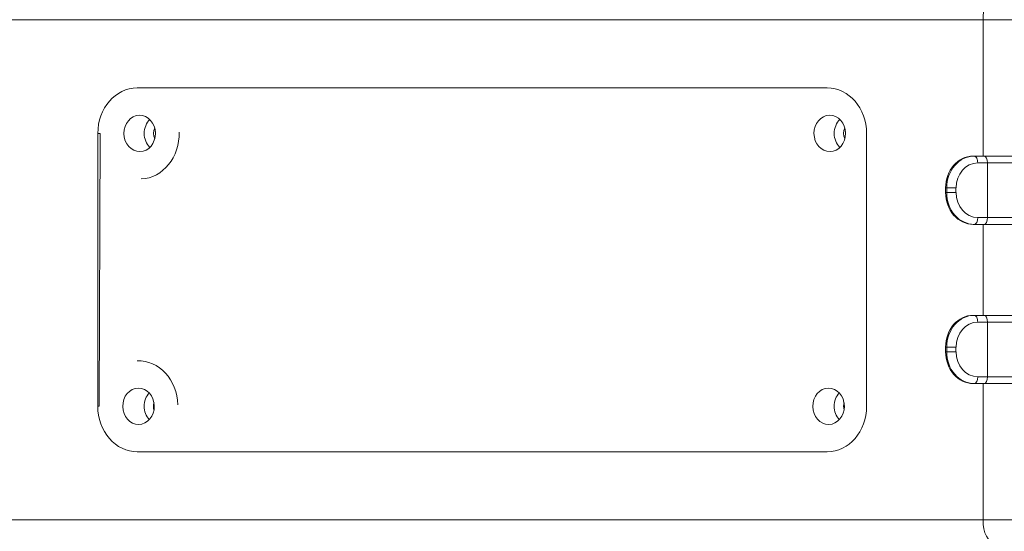
# Model space of a CAD drawing. Units: millimetres. Extents: x 4 to 1184, y 5 to 836.
# Drawn here: x 341 to 351, y 557 to 562 of the extents above; entities that cross this region are included whole.
import ezdxf

# ---------------------------------------------------------------- set-up
doc = ezdxf.new("R2010")
doc.units = ezdxf.units.MM
doc.layers.add('1', color=7, linetype='Continuous')

msp = doc.modelspace()

# ---------------------------------------------------------------- linework, layer by layer
at = {"layer": '1', "color": 27, "linetype": 'Continuous', "lineweight": 13}
for p, q in [((351.26, 562.486), (340.261, 562.486)), ((351.26, 560.986), (351.26, 562.486)), ((353.343, 562.486), (351.26, 562.486)), ((341.566, 561.236), (341.539, 561.236)), ((351.31, 560.911), (351.202, 560.911)), ((351.31, 560.911), (351.31, 560.311)), ((353.256, 560.911), (351.31, 560.911)), ((350.861, 560.636), (350.848, 560.636)), ((350.861, 560.586), (350.861, 560.636)), ((350.861, 560.636), (350.963, 560.636)), ((350.963, 560.636), (350.963, 560.586)), ((350.848, 560.586), (350.861, 560.586)), ((350.861, 560.586), (350.963, 560.586)), ((351.202, 560.311), (351.31, 560.311)), ((351.31, 560.311), (353.256, 560.311)), ((351.26, 559.236), (351.26, 560.236)), ((351.31, 559.161), (351.202, 559.161)), ((351.31, 558.561), (351.31, 559.161)), ((351.31, 559.161), (353.256, 559.161)), ((350.861, 558.886), (350.848, 558.886)), ((350.848, 558.836), (350.861, 558.836)), ((350.861, 558.836), (350.861, 558.886)), ((350.861, 558.886), (350.963, 558.886)), ((350.861, 558.836), (350.963, 558.836)), ((350.963, 558.886), (350.963, 558.836)), ((351.202, 558.561), (351.31, 558.561)), ((351.26, 556.986), (351.26, 558.486)), ((351.31, 558.561), (353.256, 558.561)), ((341.539, 558.236), (341.553, 558.236)), ((340.261, 556.986), (351.26, 556.986)), ((351.26, 556.986), (353.343, 556.986))]:
    msp.add_line(p, q, dxfattribs=at)
at = {"layer": '1', "color": 27, "linetype": 'Continuous', "lineweight": 18}
for p, q in [((349.549, 561.736), (341.972, 561.736)), ((341.539, 561.236), (341.539, 558.236)), ((349.982, 558.236), (349.982, 561.236)), ((351.152, 560.986), (351.26, 560.986)), ((353.343, 560.986), (351.26, 560.986)), ((350.848, 560.636), (350.848, 560.586)), ((351.152, 560.236), (351.26, 560.236)), ((353.343, 560.236), (351.26, 560.236)), ((351.26, 559.236), (351.152, 559.236)), ((351.26, 559.236), (353.343, 559.236)), ((350.848, 558.886), (350.848, 558.836)), ((351.26, 558.486), (351.152, 558.486)), ((351.26, 558.486), (353.343, 558.486)), ((341.972, 557.736), (349.549, 557.736))]:
    msp.add_line(p, q, dxfattribs=at)
at = {"layer": '1', "color": 1, "linetype": 'Continuous', "lineweight": 18}
msp.add_line((341.566, 561.236), (341.553, 558.236), dxfattribs=at)
at = {"layer": '1', "color": 27, "linetype": 'Continuous', "lineweight": 13}
for centre, major_axis, ratio, start_param, end_param in [((351.385, 562.486), (0, -0.25), 0.5, 3.141593, 4.712389), ((351.164, 560.911), (0, -0.075), 0.5, 1.570796, 3.141593), ((351.272, 560.911), (0, 0.075), 0.5, 4.712389, 6.283185), ((351.202, 560.636), (0, -0.275), 0.866025, 3.141593, 4.712389), ((351.202, 560.586), (0, -0.275), 0.866025, 4.712389, 6.283185), ((351.164, 560.311), (0, 0.075), 0.5, 3.141593, 4.712389), ((351.272, 560.311), (0, 0.075), 0.5, 3.141593, 4.712389), ((351.164, 559.161), (0, -0.075), 0.5, 1.570796, 3.141593), ((351.272, 559.161), (0, 0.075), 0.5, 4.712389, 6.283185), ((351.202, 558.886), (0, -0.275), 0.866025, 3.141593, 4.712389), ((351.202, 558.836), (0, -0.275), 0.866025, 4.712389, 6.283185), ((351.164, 558.561), (0, 0.075), 0.5, 3.141593, 4.712389), ((351.272, 558.561), (0, 0.075), 0.5, 3.141593, 4.712389), ((351.385, 556.986), (0, -0.25), 0.5, 4.712389, 6.283185)]:
    msp.add_ellipse(centre, major_axis=major_axis, ratio=ratio, start_param=start_param, end_param=end_param, dxfattribs=at)
at = {"layer": '1', "color": 27, "linetype": 'Continuous', "lineweight": 18}
for centre, major_axis, start_param, end_param in [((341.972, 561.236), (0, 0.5), 0, 1.570796), ((349.549, 561.236), (0, 0.5), 4.712389, 6.283185), ((351.152, 560.636), (0, 0.35), 0, 1.570796), ((351.164, 560.636), (0, 0.35), 0, 1.570796), ((351.152, 560.586), (0, 0.35), 1.570796, 3.141593), ((351.164, 560.586), (0, 0.35), 1.570796, 3.141593), ((351.152, 558.886), (0, 0.35), 0, 1.570796), ((351.164, 558.886), (0, 0.35), 0, 1.570796), ((351.152, 558.836), (0, 0.35), 1.570796, 3.141593), ((351.164, 558.836), (0, 0.35), 1.570796, 3.141593), ((341.972, 558.236), (0, 0.5), 1.570796, 3.141593), ((349.549, 558.236), (0, 0.5), 3.141593, 4.712389)]:
    msp.add_ellipse(centre, major_axis=major_axis, ratio=0.866025, start_param=start_param, end_param=end_param, dxfattribs=at)
at = {"layer": '1', "color": 1, "linetype": 'Continuous', "lineweight": 18}
for centre in [(341.999, 561.236), (349.577, 561.236), (341.986, 558.236), (349.564, 558.236)]:
    msp.add_ellipse(centre, major_axis=(0.003, -0.2), ratio=0.865959, dxfattribs=at)
at = {"layer": '1', "color": 1, "linetype": 'Continuous', "lineweight": 13}
for centre, major_axis, start_param, end_param in [((342.222, 561.236), (0, 0.2), 0.693999, 2.44259), ((349.799, 561.236), (0, 0.2), 0.693999, 2.44259), ((342.259, 561.236), (0, -0.125), 4.202858, 5.215633), ((349.837, 561.236), (0, -0.125), 4.202858, 5.215633), ((342.222, 558.236), (0, 0.2), 0.744363, 2.392326), ((349.799, 558.236), (0, 0.2), 0.744363, 2.392224), ((342.259, 558.236), (0, -0.125), 4.393612, 5.024976), ((349.837, 558.236), (0, -0.125), 4.393612, 5.024976)]:
    msp.add_ellipse(centre, major_axis=major_axis, ratio=0.866025, start_param=start_param, end_param=end_param, dxfattribs=at)
at = {"layer": '1', "color": 1, "linetype": 'Continuous', "lineweight": 18}
for centre, start_param, end_param in [((341.999, 561.236), 0.01511, 1.585906), ((341.986, 558.236), 1.585906, 3.156702)]:
    msp.add_ellipse(centre, major_axis=(0.009, -0.5), ratio=0.865959, start_param=start_param, end_param=end_param, dxfattribs=at)

doc.saveas('drawing.dxf')
